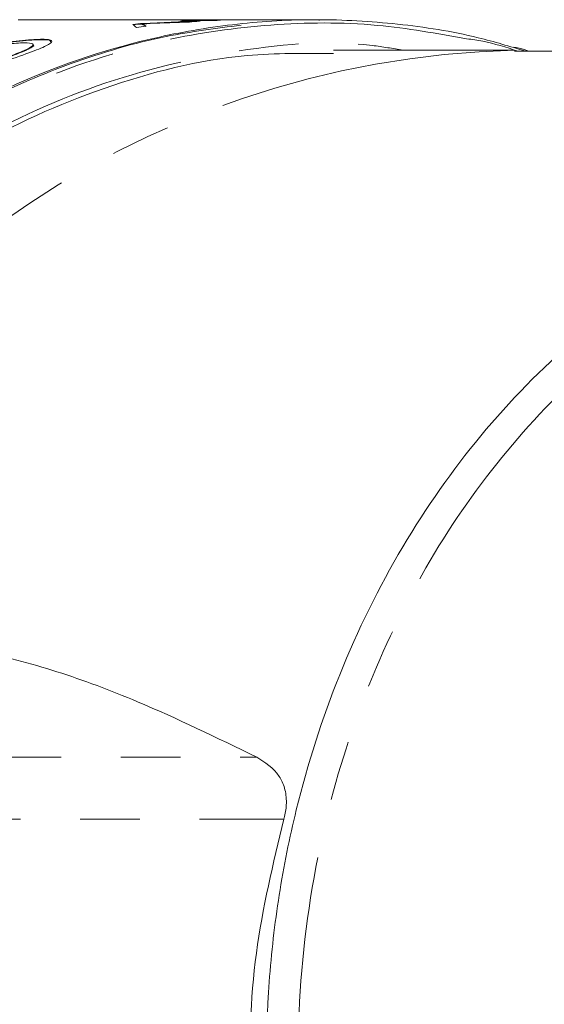
# Model space of a CAD drawing. Units: millimetres. Extents: x 9 to 437, y 29 to 277.
# Drawn here: x 128 to 139, y 55 to 76 of the extents above; entities that cross this region are included whole.
import ezdxf

# ---------------------------------------------------------------- set-up
doc = ezdxf.new("R2010")
doc.units = ezdxf.units.MM
doc.linetypes.add('PHANTOM', pattern=[12.7, 6.35, -1.27, 1.27, -1.27, 1.27, -1.27])

msp = doc.modelspace()

# ---------------------------------------------------------------- linework, layer by layer
at = {"color": 7, "linetype": 'Continuous', "lineweight": 15}
for p, q in [((134.174, 75.503), (127.806, 75.503)), ((130.438, 75.403), (130.435, 75.413)), ((130.464, 75.395), (130.461, 75.405)), ((130.468, 75.414), (130.465, 75.423)), ((131.343, 75.472), (131.262, 75.472)), ((131.444, 75.482), (131.29, 75.482)), ((131.446, 75.478), (131.444, 75.482)), ((131.473, 75.489), (131.627, 75.489)), ((131.476, 75.48), (131.473, 75.489)), ((131.484, 75.48), (131.476, 75.48)), ((131.916, 75.482), (131.526, 75.482)), ((131.63, 75.482), (131.627, 75.489)), ((131.708, 75.489), (131.937, 75.489)), ((131.711, 75.482), (131.708, 75.489)), ((131.939, 75.483), (131.937, 75.489)), ((132.109, 75.493), (132.107, 75.5)), ((132.254, 75.502), (132.335, 75.502)), ((132.254, 75.501), (132.254, 75.502)), ((134.223, 75.493), (134.207, 75.493)), ((128.128, 74.966), (128.124, 74.977)), ((138.372, 74.853), (134.52, 74.853))]:
    msp.add_line(p, q, dxfattribs=at)
at = {"color": 8, "linetype": 'PHANTOM', "lineweight": 0}
for p, q in [((119.832, 59.789), (132.886, 59.789)), ((118.964, 58.466), (133.46, 58.466))]:
    msp.add_line(p, q, dxfattribs=at)
at = {"color": 7, "linetype": 'Continuous', "lineweight": 15}
for centre, radius, start, end in [((132.164, 57.269), 18.234, 95.3464, 96.0225), ((132.163, 57.278), 18.215, 95.3384, 96.0152), ((132.798, 57.257), 18.246, 97.1249, 97.7962), ((132.313, 57.345), 18.157, 92.7435, 93.3196), ((132.158, 57.378), 18.125, 92.167, 92.7457), ((132.395, 57.345), 18.157, 92.7435, 93.3196), ((132.797, 57.277), 18.226, 93.5527, 94.2342), ((132.316, 57.311), 18.191, 90.1955, 92.1688), ((132.316, 57.288), 18.204, 90.6501, 92.1584), ((132.397, 57.316), 18.186, 90.9141, 92.1689), ((132.785, 57.352), 18.151, 92.3408, 92.7451)]:
    msp.add_arc(centre, radius, start, end, dxfattribs=at)
at = {"color": 8, "linetype": 'PHANTOM', "lineweight": 0}
msp.add_arc((138.843, 55.391), 19.467, 91.3882, 160.1551, dxfattribs=at)
at = {"color": 7, "linetype": 'Continuous', "lineweight": 15}
for centre, major_axis, ratio, start_param, end_param in [((137.986, 53.353), (-7.976, 22.143), 0.069121, 6.134843, 6.162969), ((138.555, 53.353), (-8.549, 22.126), 0.120097, 6.123998, 6.143034), ((138.555, 53.353), (-8.545, 22.116), 0.120097, 6.12752, 6.143151), ((126.094, 53.353), (42.543, 5.542), 0.504088, 1.374113, 1.402518), ((125.93, 53.353), (43.982, 5.572), 0.487415, 1.383511, 1.402639), ((136.385, 53.353), (-4.852, 22.075), 0.375643, 6.215266, 6.235105), ((136.515, 53.353), (-4.852, 22.075), 0.375628, 6.2039, 6.237845)]:
    msp.add_ellipse(centre, major_axis=major_axis, ratio=ratio, start_param=start_param, end_param=end_param, dxfattribs=at)
for points, knots in [([(116.981, 61.465), (117.009, 61.55), (117.409, 62.753), (118.37, 65.021), (120.181, 67.975), (122.403, 70.559), (124.943, 72.661), (127.776, 74.244), (130.323, 75.083), (132.473, 75.438), (134.171, 75.536), (135.886, 75.434), (137.378, 75.205), (138.274, 74.933), (138.609, 74.831)], [0, 0, 0, 0, 0.008584, 0.121087, 0.236763, 0.350858, 0.468174, 0.583861, 0.702824, 0.766264, 0.829704, 0.8953, 0.960896, 1, 1, 1, 1]), ([(117.043, 61.461), (117.394, 62.413), (118.112, 64.366), (119.654, 67.083), (121.584, 69.622), (123.628, 71.566), (125.53, 72.926), (127.204, 73.869), (128.987, 74.624), (130.798, 75.162), (132.022, 75.318), (132.557, 75.385)], [0, 0, 0, 0, 0.12663, 0.259752, 0.39942, 0.54568, 0.641485, 0.725205, 0.818208, 0.920496, 1, 1, 1, 1]), ([(130.614, 75.42), (130.583, 75.419), (130.537, 75.417), (130.478, 75.415), (130.449, 75.413), (130.435, 75.413)], [0, 0, 0, 0, 0.499614, 0.749742, 1, 1, 1, 1]), ([(130.435, 75.413), (130.44, 75.412), (130.449, 75.41), (130.456, 75.407), (130.459, 75.406), (130.461, 75.405)], [0, 0, 0, 0, 0.499642, 0.749773, 1, 1, 1, 1]), ([(130.464, 75.395), (130.461, 75.397), (130.457, 75.399), (130.446, 75.401), (130.441, 75.403), (130.438, 75.403)], [0, 0, 0, 0, 0.499633, 0.749764, 1, 1, 1, 1]), ([(127.474, 74.596), (127.673, 74.666), (128.072, 74.805), (128.438, 74.954), (128.571, 75.05), (128.438, 75.091), (128.058, 75.081), (127.478, 75.02), (126.764, 74.904), (126.084, 74.756), (125.688, 74.64), (125.535, 74.596)], [0, 0, 0, 0, 0.116342, 0.232664, 0.349375, 0.46555, 0.580503, 0.695, 0.810353, 0.926834, 1, 1, 1, 1]), ([(125.538, 74.586), (125.785, 74.656), (126.279, 74.796), (127.049, 74.945), (127.73, 75.041), (128.232, 75.08), (128.503, 75.077), (128.499, 75.042), (128.497, 75.03)], [0, 0, 0, 0, 0.181282, 0.362532, 0.544388, 0.72541, 0.904525, 1, 1, 1, 1]), ([(125.683, 74.596), (125.885, 74.653), (126.289, 74.768), (126.917, 74.895), (127.47, 74.978), (127.888, 75.014), (128.12, 75.005), (128.146, 74.951), (127.962, 74.852), (127.643, 74.727), (127.372, 74.632), (127.268, 74.596)], [0, 0, 0, 0, 0.11637, 0.232726, 0.349321, 0.465424, 0.580561, 0.695348, 0.810797, 0.927157, 1, 1, 1, 1]), ([(127.271, 74.586), (127.436, 74.644), (127.764, 74.76), (128.044, 74.882), (128.165, 74.95), (128.124, 74.963), (128.121, 74.964)], [0, 0, 0, 0, 0.325087, 0.650139, 0.975859, 1, 1, 1, 1]), ([(138.44, 74.832), (138.194, 74.914), (137.837, 75.033), (137.47, 75.081), (137.354, 75.096)], [0, 0, 0, 0, 0.6867688, 1, 1, 1, 1]), ([(138.349, 74.918), (138.429, 74.904), (138.541, 74.884), (138.649, 74.842), (138.68, 74.831)], [0, 0, 0, 0, 0.715092, 1, 1, 1, 1]), ([(134.521, 74.78), (133.906, 74.786), (132.257, 74.803), (129.639, 74.131), (126.743, 72.842), (124.101, 70.969), (121.738, 68.569), (120.051, 66.139), (118.867, 63.902), (118.367, 62.636), (118.115, 62)], [0, 0, 0, 0, 0.089433, 0.239918, 0.386394, 0.537182, 0.682506, 0.83216, 0.915674, 1, 1, 1, 1]), ([(155.65, 70.242), (155.013, 70.603), (153.694, 71.351), (151.571, 72.303), (149.326, 73.137), (147.006, 73.81), (144.632, 74.325), (142.221, 74.667), (140.128, 74.841), (138.843, 74.835), (138.371, 74.832)], [0, 0, 0, 0, 0.123469, 0.255654, 0.388511, 0.521824, 0.655387, 0.788998, 0.922458, 1, 1, 1, 1]), ([(164.398, 53.353), (164.349, 52.21), (164.254, 50.038), (163.525, 46.912), (162.448, 44.07), (160.973, 41.46), (159.172, 39.194), (157.062, 37.299), (154.725, 35.859), (152.192, 34.897), (149.567, 34.463), (146.886, 34.569), (144.272, 35.218), (141.76, 36.404), (139.472, 38.073), (137.436, 40.206), (135.753, 42.691), (134.434, 45.504), (133.564, 48.43), (133.078, 51.631), (133.06, 54.436), (133.339, 56.857), (133.783, 59.072), (134.598, 61.61), (135.925, 64.304), (137.62, 66.718), (139.615, 68.75), (141.888, 70.373), (144.348, 71.512), (146.962, 72.145), (149.618, 72.239), (152.28, 71.786), (154.823, 70.801), (157.214, 69.295), (159.334, 67.342), (161.16, 64.965), (162.617, 62.289), (163.635, 59.333), (164.15, 57.277), (164.218, 56.204), (164.218, 56.203)], [0, 0, 0, 0, 0.029489, 0.056078, 0.083431, 0.110134, 0.137595, 0.164583, 0.192334, 0.21966, 0.247766, 0.275344, 0.303721, 0.331352, 0.359796, 0.387253, 0.415527, 0.442659, 0.470599, 0.495574, 0.526509, 0.542614, 0.558718, 0.585348, 0.61274, 0.639547, 0.667114, 0.694235, 0.722124, 0.74956, 0.777782, 0.805396, 0.833813, 0.861382, 0.889764, 0.917083, 0.945213, 0.97219, 0.999963, 1, 1, 1, 1]), ([(123.59, 62.183), (124.147, 62.22), (125.259, 62.294), (126.942, 62.085), (128.63, 61.644), (130.587, 60.909), (132.033, 60.204), (132.886, 59.789)], [0, 0, 0, 0, 0.181488, 0.362984, 0.54827, 0.733602, 1, 1, 1, 1]), ([(132.886, 59.789), (133.063, 59.679), (133.306, 59.53), (133.49, 59.143), (133.531, 58.842), (133.498, 58.601), (133.465, 58.485), (133.46, 58.466)], [0, 0, 0, 0, 0.475404, 0.651006, 0.828097, 0.972064, 1, 1, 1, 1]), ([(133.46, 58.466), (133.234, 57.521), (132.776, 55.605), (132.693, 52.881), (132.919, 50.401), (133.279, 48.964), (133.46, 48.239)], [0, 0, 0, 0, 0.281176, 0.570514, 0.783522, 1, 1, 1, 1])]:
    msp.add_open_spline(points, degree=3, knots=knots, dxfattribs=at)
at = {"color": 8, "linetype": 'PHANTOM', "lineweight": 0}
for points, knots in [([(137.354, 75.096), (136.723, 75.209), (135.341, 75.457), (133.184, 75.438), (130.656, 75.083), (127.927, 74.181), (125.116, 72.623), (122.571, 70.518), (120.352, 67.939), (118.486, 64.942), (117.619, 62.673), (117.185, 61.538)], [0, 0, 0, 0, 0.0769645, 0.1682222, 0.2591415, 0.3833627, 0.5075787, 0.6301103, 0.7526335, 0.8763211, 1, 1, 1, 1]), ([(118.07, 61.976), (118.089, 62.03), (118.519, 63.21), (119.541, 65.421), (121.462, 68.322), (123.778, 70.781), (126.408, 72.741), (129.281, 74.134), (132.286, 74.875), (134.562, 75.097), (135.782, 74.889), (136, 74.853)], [0, 0, 0, 0, 0.006491, 0.143121, 0.279769, 0.417975, 0.5562, 0.694818, 0.833447, 0.970368, 1, 1, 1, 1]), ([(164.199, 53.353), (164.165, 54.284), (164.094, 56.241), (163.486, 59.149), (162.818, 61.055), (162.008, 62.891), (161.053, 64.658), (159.288, 66.969), (157.214, 68.878), (154.902, 70.346), (152.416, 71.306), (149.84, 71.752), (147.245, 71.656), (144.714, 71.048), (142.313, 69.93), (140.112, 68.363), (138.167, 66.372), (136.522, 64.037), (135.23, 61.401), (134.258, 58.391), (133.733, 55.037), (133.743, 51.7), (134.216, 48.576), (135.061, 45.729), (136.328, 42.999), (137.97, 40.568), (139.933, 38.492), (142.166, 36.859), (144.594, 35.697), (147.146, 35.062), (149.741, 34.947), (152.305, 35.371), (154.761, 36.293), (157.044, 37.702), (159.094, 39.532), (160.854, 41.751), (162.289, 44.277), (163.342, 47.061), (164.059, 50.107), (164.151, 52.239), (164.199, 53.353)], [0, 0, 0, 0, 0.0240954, 0.0506398, 0.0771852, 0.0775598, 0.1046335, 0.1317088, 0.1590286, 0.1863498, 0.2137063, 0.2410634, 0.2682319, 0.2954001, 0.3222419, 0.3490825, 0.3756019, 0.4021198, 0.4284561, 0.4547912, 0.4855465, 0.5163012, 0.5406489, 0.5674954, 0.5943431, 0.6215214, 0.6487013, 0.6760614, 0.7034229, 0.7307356, 0.7580487, 0.7851135, 0.8121775, 0.8389066, 0.8656344, 0.8920827, 0.9185294, 0.944867, 0.9712035, 1, 1, 1, 1])]:
    msp.add_open_spline(points, degree=3, knots=knots, dxfattribs=at)

doc.saveas('drawing.dxf')
